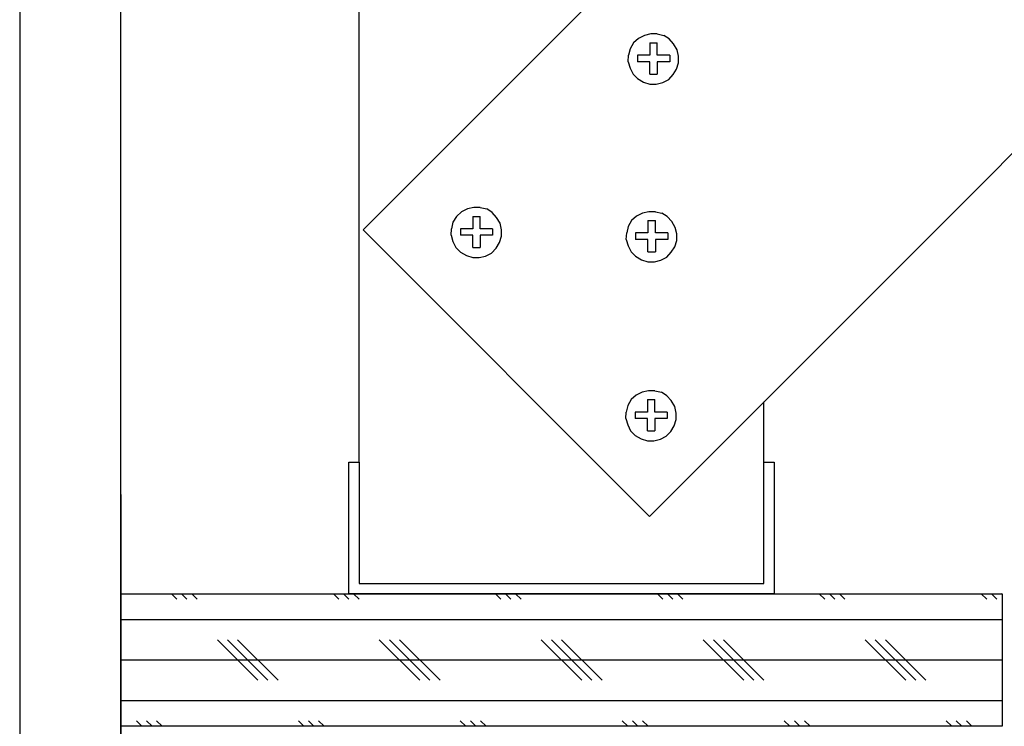
# Model space of a CAD drawing. Units: inches. Extents: x 460.7 to 473.3, y 785.7 to 811.1.
# Drawn here: x 460.7 to 466.8, y 791.7 to 796.1 of the extents above; entities that cross this region are included whole.
import ezdxf

# ---------------------------------------------------------------- set-up
doc = ezdxf.new("R2010")
doc.units = ezdxf.units.IN
doc.header["$LTSCALE"] = 0.02
doc.header["$MEASUREMENT"] = 0
doc.layers.add('DIMS', color=1, linetype='Continuous')
doc.layers.add('Susp Units 1', color=6, linetype='Continuous')
doc.styles.add('Note Text (ANSI)', font='tahoma.ttf')
doc.dimstyles.new('3 place WAVE$7', dxfattribs={"dimtxt": 0.12, "dimasz": 0.1, "dimexe": 0.1, "dimexo": 0.05, "dimgap": 0.05, "dimtad": 0, "dimtih": 1, "dimtoh": 1, "dimdec": 3, "dimrnd": 1e-08, "dimzin": 4, "dimdsep": 46, "dimtxsty": 'Note Text (ANSI)', "dimblk": 'Flared-1', "dimcen": 0.09, "dimclrd": 256, "dimclre": 256, "dimclrt": 256, "dimadec": 1, "dimazin": 1, "dimtfac": 1, "dimtdec": 3, "dimtofl": 0, "dimtmove": 0, "dimatfit": 3, "dimldrblk": 'Flared-1', "dimfxl": 1, "dimtolj": 1, "dimtzin": 4, "dimlwd": -1, "dimlwe": 5, "dimarcsym": 0})

# ---------------------------------------------------------------- blocks, each defined once
blk = doc.blocks.new('Flared-1')
at = {"color": 0}
for p, q in [((0, 0), (-1, 0.2)), ((-1, 0.2), (-0.65, 0)), ((-1, 0), (0, 0)), ((-0.65, 0), (-1, -0.2)), ((-1, -0.2), (0, 0))]:
    blk.add_line(p, q, dxfattribs=at)
at = {"color": 0, "flags": 128}
for points in [[(-0.65, 0), (0, 0), (-1, 0.2), (-0.65, 0)], [(-0.65, 0), (-1, 0.2), (-0.65, 0), (-0.65, 0)], [(-0.65, 0), (-1, -0.2), (0, 0), (-0.65, 0)]]:
    blk.add_lwpolyline(points, dxfattribs=at)
at = {"color": 0}
for points in [[(-0.65, 0), (0, 0), (-1, 0.2), (-0.65, 0)], [(-0.65, 0), (-1, 0.2), (-0.65, 0)], [(-0.65, 0), (-1, -0.2), (0, 0), (-0.65, 0)]]:
    blk.add_solid(points, dxfattribs=at)

msp = doc.modelspace()

# ---------------------------------------------------------------- hatches: boundary and pattern name
at = {"layer": 'DIMS'}
h = msp.add_hatch(dxfattribs=at)
h.set_pattern_fill('CORK', color=256, scale=2)
h.set_pattern_definition([(0, (464.03572, 792.14463), (0, 0.25), []), (135, (464.1607, 792.0196), (-0.5, -0.5), [0.35355, -0.35355]), (135, (464.2232, 792.0196), (-0.5, -0.5), [0.35355, -0.35355]), (135, (464.2857, 792.0196), (-0.5, -0.5), [0.35355, -0.35355])])
h.paths.add_polyline_path([(466.7557, 792.5534), (461.3157, 792.5534), (461.3157, 791.7358), (466.7557, 791.7358)])

# ---------------------------------------------------------------- linework, layer by layer
for p, q in [((460.6907, 811.1442), (460.6907, 785.6703)), ((461.3157, 785.6703), (461.3157, 811.1442)), ((461.3157, 793.1668), (461.3157, 790.8728))]:
    msp.add_line(p, q)
for points in [[(462.7857, 793.3664), (462.7857, 805.612)], [(462.8116, 794.7988), (471.4705, 803.4577)], [(464.5793, 793.031), (473.2735, 801.7252)], [(462.8116, 794.7988), (464.5793, 793.031)], [(465.2857, 793.3664), (465.2857, 793.7374)]]:
    msp.add_lwpolyline(points, dxfattribs=at)
for points in [[(465.3487, 793.3664), (465.3487, 792.5534), (462.7227, 792.5534), (462.7227, 793.3664), (462.7857, 793.3664), (462.7857, 792.6164), (465.2857, 792.6164), (465.2857, 793.3664)], [(466.7557, 791.7358), (461.3157, 791.7358), (461.3157, 792.5534), (466.7557, 792.5534)]]:
    msp.add_lwpolyline(points, close=True, dxfattribs=at)
at = {"layer": 'Susp Units 1'}
for p, q in [((464.4807, 795.9527), (464.4593, 795.916)), ((464.5113, 795.9802), (464.4807, 795.9527)), ((464.548, 795.9986), (464.5113, 795.9802)), ((464.5877, 796.0077), (464.548, 795.9986)), ((464.5816, 795.9527), (464.6275, 795.9527)), ((464.5816, 795.9527), (464.5816, 795.8762)), ((464.6275, 796.0077), (464.5877, 796.0077)), ((464.6275, 796.0077), (464.6672, 795.9986)), ((464.6275, 795.8762), (464.6275, 795.9527)), ((464.7009, 795.9772), (464.6672, 795.9986)), ((464.7284, 795.9466), (464.7009, 795.9772)), ((464.4593, 795.916), (464.4501, 795.8762)), ((464.7498, 795.9099), (464.7284, 795.9466)), ((464.759, 795.8701), (464.7498, 795.9099)), ((464.4471, 795.8365), (464.4501, 795.8762)), ((464.4471, 795.8365), (464.4593, 795.7967)), ((464.5052, 795.8762), (464.5052, 795.8365)), ((464.5816, 795.8762), (464.5052, 795.8762)), ((464.5816, 795.8365), (464.5052, 795.8365)), ((464.5816, 795.76), (464.5816, 795.8365)), ((464.7039, 795.8762), (464.6275, 795.8762)), ((464.7039, 795.8365), (464.6275, 795.8365)), ((464.6275, 795.8365), (464.6275, 795.76)), ((464.7039, 795.8762), (464.7039, 795.8365)), ((464.7468, 795.7906), (464.759, 795.8304)), ((464.759, 795.8304), (464.759, 795.8701)), ((464.4593, 795.7967), (464.4776, 795.76)), ((464.7253, 795.757), (464.7468, 795.7906)), ((464.4776, 795.76), (464.5052, 795.7325)), ((464.5052, 795.7325), (464.5419, 795.7111)), ((464.5419, 795.7111), (464.5816, 795.6989)), ((464.5816, 795.76), (464.6275, 795.76)), ((464.6214, 795.6989), (464.6611, 795.708)), ((464.6611, 795.708), (464.6978, 795.7264)), ((464.6978, 795.7264), (464.7253, 795.757)), ((464.5816, 795.6989), (464.6214, 795.6989)), ((463.4546, 794.9282), (463.4179, 794.9099)), ((463.4944, 794.9374), (463.4546, 794.9282)), ((463.5341, 794.9374), (463.4944, 794.9374)), ((463.5341, 794.9374), (463.5739, 794.9282)), ((463.6075, 794.9068), (463.5739, 794.9282)), ((463.3873, 794.8823), (463.3659, 794.8456)), ((463.4179, 794.9099), (463.3873, 794.8823)), ((463.4882, 794.8823), (463.5341, 794.8823)), ((463.4882, 794.8823), (463.4882, 794.8059)), ((463.5341, 794.8059), (463.5341, 794.8823)), ((463.635, 794.8762), (463.6075, 794.9068)), ((463.6564, 794.8395), (463.635, 794.8762)), ((464.4688, 794.8562), (464.4474, 794.8195)), ((464.4994, 794.8838), (464.4688, 794.8562)), ((464.5361, 794.9021), (464.4994, 794.8838)), ((464.5759, 794.9113), (464.5361, 794.9021)), ((464.5698, 794.8562), (464.6156, 794.8562)), ((464.5698, 794.8562), (464.5698, 794.7798)), ((464.6156, 794.9113), (464.5759, 794.9113)), ((464.6156, 794.9113), (464.6554, 794.9021)), ((464.6156, 794.7798), (464.6156, 794.8562)), ((464.689, 794.8807), (464.6554, 794.9021)), ((464.7165, 794.8501), (464.689, 794.8807)), ((463.3537, 794.7661), (463.3567, 794.8059)), ((463.3659, 794.8456), (463.3567, 794.8059)), ((463.4118, 794.8059), (463.4118, 794.7661)), ((463.4882, 794.8059), (463.4118, 794.8059)), ((463.6106, 794.8059), (463.5341, 794.8059)), ((463.6106, 794.8059), (463.6106, 794.7661)), ((463.6656, 794.7998), (463.6564, 794.8395)), ((463.6656, 794.76), (463.6656, 794.7998)), ((464.4474, 794.8195), (464.4383, 794.7798)), ((464.738, 794.8134), (464.7165, 794.8501)), ((464.7471, 794.7737), (464.738, 794.8134)), ((463.3537, 794.7661), (463.3659, 794.7264)), ((463.4882, 794.7661), (463.4118, 794.7661)), ((463.4882, 794.6897), (463.4882, 794.7661)), ((463.6106, 794.7661), (463.5341, 794.7661)), ((463.5341, 794.7661), (463.5341, 794.6897)), ((463.6534, 794.7203), (463.6656, 794.76)), ((464.4352, 794.74), (464.4383, 794.7798)), ((464.4352, 794.74), (464.4474, 794.7003)), ((464.4933, 794.7798), (464.4933, 794.74)), ((464.5698, 794.7798), (464.4933, 794.7798)), ((464.5698, 794.74), (464.4933, 794.74)), ((464.5698, 794.6636), (464.5698, 794.74)), ((464.6921, 794.7798), (464.6156, 794.7798)), ((464.6921, 794.74), (464.6156, 794.74)), ((464.6156, 794.74), (464.6156, 794.6636)), ((464.6921, 794.7798), (464.6921, 794.74)), ((464.7349, 794.6941), (464.7471, 794.7339)), ((464.7471, 794.7339), (464.7471, 794.7737)), ((463.3659, 794.7264), (463.3843, 794.6897)), ((463.3843, 794.6897), (463.4118, 794.6622)), ((463.4882, 794.6897), (463.5341, 794.6897)), ((463.6044, 794.656), (463.632, 794.6866)), ((463.632, 794.6866), (463.6534, 794.7203)), ((464.4474, 794.7003), (464.4658, 794.6636)), ((464.7135, 794.6605), (464.7349, 794.6941)), ((463.4118, 794.6622), (463.4485, 794.6408)), ((463.4485, 794.6408), (463.4882, 794.6285)), ((463.4882, 794.6285), (463.528, 794.6285)), ((463.528, 794.6285), (463.5677, 794.6377)), ((463.5677, 794.6377), (463.6044, 794.656)), ((464.4658, 794.6636), (464.4933, 794.636)), ((464.4933, 794.636), (464.53, 794.6146)), ((464.53, 794.6146), (464.5698, 794.6024)), ((464.5698, 794.6636), (464.6156, 794.6636)), ((464.6095, 794.6024), (464.6493, 794.6116)), ((464.6493, 794.6116), (464.686, 794.6299)), ((464.686, 794.6299), (464.7135, 794.6605)), ((464.5698, 794.6024), (464.6095, 794.6024)), ((464.4966, 793.7789), (464.466, 793.7514)), ((464.5333, 793.7973), (464.4966, 793.7789)), ((464.573, 793.8064), (464.5333, 793.7973)), ((464.6128, 793.8064), (464.573, 793.8064)), ((464.6128, 793.8064), (464.6525, 793.7973)), ((464.6862, 793.7759), (464.6525, 793.7973)), ((464.7137, 793.7453), (464.6862, 793.7759)), ((464.4446, 793.7147), (464.4354, 793.675)), ((464.466, 793.7514), (464.4446, 793.7147)), ((464.5669, 793.7514), (464.6128, 793.7514)), ((464.5669, 793.7514), (464.5669, 793.675)), ((464.6128, 793.675), (464.6128, 793.7514)), ((464.7351, 793.7086), (464.7137, 793.7453)), ((464.7443, 793.6688), (464.7351, 793.7086)), ((464.4324, 793.6352), (464.4354, 793.675)), ((464.4905, 793.675), (464.4905, 793.6352)), ((464.5669, 793.675), (464.4905, 793.675)), ((464.6892, 793.675), (464.6128, 793.675)), ((464.6892, 793.675), (464.6892, 793.6352)), ((464.7443, 793.6291), (464.7443, 793.6688)), ((464.4324, 793.6352), (464.4446, 793.5954)), ((464.4446, 793.5954), (464.4629, 793.5587)), ((464.5669, 793.6352), (464.4905, 793.6352)), ((464.5669, 793.5587), (464.5669, 793.6352)), ((464.6892, 793.6352), (464.6128, 793.6352)), ((464.6128, 793.6352), (464.6128, 793.5587)), ((464.7106, 793.5557), (464.732, 793.5893)), ((464.732, 793.5893), (464.7443, 793.6291)), ((464.4629, 793.5587), (464.4905, 793.5312)), ((464.4905, 793.5312), (464.5272, 793.5098)), ((464.5669, 793.5587), (464.6128, 793.5587)), ((464.6464, 793.5068), (464.6831, 793.5251)), ((464.6831, 793.5251), (464.7106, 793.5557)), ((464.5272, 793.5098), (464.5669, 793.4976)), ((464.5669, 793.4976), (464.6067, 793.4976)), ((464.6067, 793.4976), (464.6464, 793.5068))]:
    msp.add_line(p, q, dxfattribs=at)

# ---------------------------------------------------------------- leaders
at = {"annotation_type": 0, "has_hookline": 1, "hookline_direction": 0, "text_width": 1.4153}
msp.add_leader([(466.2415, 791.1727), (467.317, 791.8307), (467.417, 791.8307)], dimstyle='3 place WAVE$7', override={"dimtad": 0}, dxfattribs=at)

doc.saveas('drawing.dxf')
